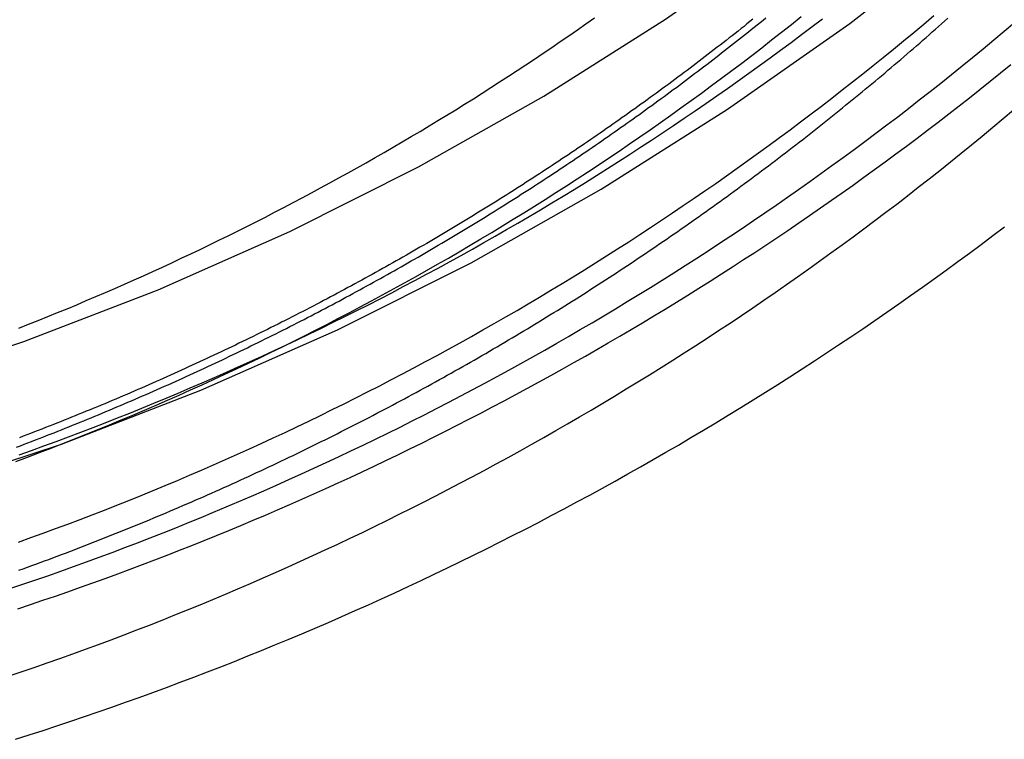
# Model space of a CAD drawing. Extents: x -209 to 137, y -159 to 270.
# Drawn here: x -137 to -125, y 91 to 100 of the extents above; entities that cross this region are included whole.
import ezdxf

# ---------------------------------------------------------------- set-up
doc = ezdxf.new("R2010")
doc.units = 0
doc.header["$LTSCALE"] = 20
doc.layers.get('0').update_dxf_attribs({"linetype": 'CONTINUOUS'})
doc.layers.add('STEMPEL', color=3, linetype='CONTINUOUS')

# ---------------------------------------------------------------- blocks, each defined once
blk = doc.blocks.new('A$CD850765A')
at = {"color": 3, "linetype": 'CONTINUOUS'}
for points in [[(0, 92.6693, 0), (1.93572, 92.7168, 0), (3.86679, 92.859, 0), (5.78853, 93.0957, 0), (7.69633, 93.4263, 0), (9.58559, 93.85, 0), (11.4518, 94.3657, 0), (13.2903, 94.9723, 0), (15.0969, 95.6682, 0), (16.8671, 96.4518, 0), (18.5966, 97.3212, 0), (20.2814, 98.2743, 0), (21.9173, 99.3088, 0), (23.5004, 100.422, 0), (25.0269, 101.612, 0), (26.4931, 102.875, 0)], [(0, 94.082, 0), (1.86457, 94.1278, 0), (3.72465, 94.2648, 0), (5.57576, 94.4928, 0), (7.41343, 94.8112, 0), (9.23325, 95.2193, 0), (11.0308, 95.7161, 0), (12.8018, 96.3003, 0), (14.542, 96.9707, 0), (16.2471, 97.7254, 0), (17.9131, 98.5629, 0), (19.5359, 99.4809, 0), (21.1117, 100.477, 0), (22.6366, 101.55, 0), (24.1069, 102.696, 0), (25.5192, 103.912, 0)]]:
    blk.add_polyline3d(points, dxfattribs=at)
at = {"color": 1}
for points in [[(12.7399, 93.3367, 0), (12.7951, 93.3566, 0), (12.8503, 93.3766, 0), (12.9054, 93.3966, 0), (12.9605, 93.4168, 0), (13.0156, 93.437, 0), (13.0706, 93.4573, 0), (13.1256, 93.4777, 0), (13.1805, 93.4982, 0), (13.2354, 93.5188, 0), (13.2902, 93.5394, 0), (13.345, 93.5601, 0), (13.3998, 93.5809, 0), (13.4545, 93.6018, 0), (13.5092, 93.6228, 0), (13.5638, 93.6439, 0), (13.6184, 93.665, 0), (13.673, 93.6862, 0), (13.7275, 93.7076, 0), (13.782, 93.7289, 0), (13.8364, 93.7504, 0), (13.8908, 93.772, 0), (13.9451, 93.7936, 0), (13.9994, 93.8153, 0), (14.0536, 93.8371, 0), (14.1078, 93.859, 0), (14.162, 93.8809, 0), (14.2161, 93.903, 0), (14.2702, 93.9251, 0), (14.3242, 93.9473, 0), (14.3782, 93.9696, 0), (14.4321, 93.992, 0), (14.486, 94.0144, 0), (14.5398, 94.0369, 0), (14.5936, 94.0595, 0), (14.6474, 94.0822, 0), (14.7011, 94.105, 0), (14.7548, 94.1279, 0), (14.8084, 94.1508, 0), (14.862, 94.1738, 0), (14.9155, 94.1969, 0), (14.969, 94.2201, 0), (15.0224, 94.2433, 0), (15.0758, 94.2667, 0), (15.1291, 94.2901, 0), (15.1824, 94.3136, 0), (15.2357, 94.3371, 0), (15.2889, 94.3608, 0), (15.342, 94.3845, 0), (15.3951, 94.4083, 0), (15.4482, 94.4322, 0), (15.5012, 94.4562, 0), (15.5542, 94.4802, 0), (15.6071, 94.5043, 0), (15.66, 94.5285, 0), (15.7128, 94.5528, 0), (15.7655, 94.5772, 0), (15.8182, 94.6016, 0), (15.8709, 94.6261, 0), (15.9235, 94.6507, 0), (15.9761, 94.6754, 0), (16.0286, 94.7001, 0), (16.0811, 94.7249, 0), (16.1335, 94.7498, 0), (16.1859, 94.7748, 0), (16.2382, 94.7999, 0), (16.2904, 94.825, 0), (16.3426, 94.8502, 0), (16.3948, 94.8755, 0), (16.4469, 94.9008, 0), (16.499, 94.9263, 0), (16.551, 94.9518, 0), (16.6029, 94.9773, 0), (16.6548, 95.003, 0), (16.7067, 95.0287, 0), (16.7585, 95.0545, 0), (16.8102, 95.0804, 0), (16.8619, 95.1064, 0), (16.9135, 95.1324, 0), (16.9651, 95.1585, 0), (17.0166, 95.1847, 0), (17.0681, 95.2109, 0), (17.1195, 95.2373, 0), (17.1709, 95.2637, 0), (17.2222, 95.2902, 0), (17.2734, 95.3167, 0), (17.3246, 95.3433, 0), (17.3757, 95.37, 0), (17.4268, 95.3968, 0), (17.4778, 95.4236, 0), (17.5288, 95.4506, 0), (17.5797, 95.4775, 0), (17.6306, 95.5046, 0), (17.6814, 95.5317, 0), (17.7321, 95.5589, 0), (17.7828, 95.5862, 0), (17.8335, 95.6136, 0), (17.884, 95.641, 0), (17.9345, 95.6685, 0), (17.985, 95.6961, 0), (18.0354, 95.7237, 0), (18.0857, 95.7514, 0), (18.136, 95.7792, 0), (18.1862, 95.807, 0), (18.2364, 95.8349, 0), (18.2865, 95.8629, 0), (18.3366, 95.891, 0), (18.3866, 95.9191, 0), (18.4365, 95.9473, 0), (18.4864, 95.9756, 0), (18.5362, 96.0039, 0), (18.5859, 96.0323, 0), (18.6356, 96.0608, 0), (18.6852, 96.0893, 0), (18.7348, 96.1179, 0), (18.7843, 96.1466, 0), (18.8338, 96.1754, 0), (18.8832, 96.2042, 0), (18.9325, 96.2331, 0), (18.9818, 96.262, 0), (19.031, 96.291, 0), (19.0801, 96.3201, 0), (19.1292, 96.3493, 0), (19.1782, 96.3785, 0), (19.2272, 96.4078, 0), (19.2761, 96.4371, 0), (19.3249, 96.4666, 0), (19.3737, 96.496, 0), (19.4224, 96.5256, 0), (19.471, 96.5552, 0), (19.5196, 96.5849, 0), (19.5681, 96.6146, 0), (19.6166, 96.6445, 0), (19.665, 96.6743, 0), (19.7133, 96.7043, 0), (19.7616, 96.7343, 0), (19.8098, 96.7644, 0), (19.8579, 96.7945, 0), (19.906, 96.8247, 0), (19.954, 96.855, 0), (20.002, 96.8853, 0), (20.0498, 96.9157, 0), (20.0976, 96.9461, 0), (20.1454, 96.9766, 0), (20.1931, 97.0072, 0), (20.2407, 97.0379, 0), (20.2883, 97.0686, 0), (20.3357, 97.0993, 0), (20.3832, 97.1302, 0), (20.4305, 97.1611, 0), (20.4778, 97.192, 0), (20.525, 97.223, 0), (20.5722, 97.2541, 0), (20.6193, 97.2852, 0), (20.6663, 97.3164, 0), (20.7132, 97.3477, 0), (20.7601, 97.379, 0), (20.807, 97.4104, 0), (20.8537, 97.4419, 0), (20.9004, 97.4734, 0), (20.947, 97.5049, 0), (20.9936, 97.5365, 0), (21.04, 97.5682, 0), (21.0865, 97.6, 0), (21.1328, 97.6318, 0), (21.1791, 97.6636, 0), (21.2253, 97.6955, 0), (21.2714, 97.7275, 0), (21.3175, 97.7595, 0), (21.3635, 97.7916, 0), (21.4094, 97.8238, 0), (21.4553, 97.856, 0), (21.5011, 97.8882, 0), (21.5468, 97.9206, 0), (21.5925, 97.9529, 0), (21.6381, 97.9854, 0), (21.6836, 98.0179, 0), (21.729, 98.0504, 0), (21.7744, 98.083, 0), (21.8197, 98.1157, 0), (21.8649, 98.1484, 0), (21.9101, 98.1811, 0), (21.9552, 98.214, 0), (22.0002, 98.2468, 0), (22.0452, 98.2798, 0), (22.0901, 98.3128, 0), (22.1349, 98.3458, 0), (22.1796, 98.3789, 0), (22.2243, 98.412, 0), (22.2689, 98.4452, 0), (22.3134, 98.4785, 0), (22.3579, 98.5118, 0), (22.4023, 98.5451, 0), (22.4466, 98.5786, 0), (22.4908, 98.612, 0), (22.535, 98.6455, 0), (22.5791, 98.6791, 0), (22.6231, 98.7127, 0), (22.667, 98.7464, 0), (22.7109, 98.7801, 0), (22.7547, 98.8139, 0), (22.7984, 98.8477, 0), (22.8421, 98.8816, 0), (22.8857, 98.9155, 0), (22.9292, 98.9495, 0), (22.9726, 98.9835, 0), (23.016, 99.0176, 0), (23.0593, 99.0517, 0), (23.1025, 99.0859, 0), (23.1456, 99.1201, 0), (23.1887, 99.1544, 0), (23.2317, 99.1887, 0), (23.2746, 99.223, 0), (23.3174, 99.2575, 0), (23.3602, 99.2919, 0), (23.4029, 99.3264, 0), (23.4455, 99.361, 0), (23.488, 99.3956, 0), (23.5305, 99.4302, 0), (23.5729, 99.4649, 0), (23.6152, 99.4997, 0), (23.6575, 99.5345, 0), (23.6996, 99.5693, 0), (23.7417, 99.6042, 0), (23.7837, 99.6391, 0), (23.8257, 99.6741, 0), (23.8675, 99.7091, 0), (23.9093, 99.7442, 0), (23.951, 99.7793, 0), (23.9926, 99.8144, 0), (24.0342, 99.8496, 0), (24.0757, 99.8848, 0), (24.1171, 99.9201, 0), (24.1584, 99.9554, 0), (24.1997, 99.9908, 0), (24.2408, 100.026, 0), (24.2819, 100.062, 0), (24.3229, 100.097, 0), (24.3639, 100.133, 0), (24.4047, 100.168, 0), (24.4455, 100.204, 0), (24.4862, 100.24, 0), (24.5269, 100.275, 0), (24.5674, 100.311, 0), (24.6079, 100.347, 0), (24.6483, 100.383, 0), (24.6886, 100.418, 0), (24.7289, 100.454, 0), (24.769, 100.49, 0)], [(12.7252, 92.838, 0), (12.8879, 92.8922, 0), (13.0503, 92.9471, 0), (13.2125, 93.0027, 0), (13.3745, 93.059, 0), (13.5362, 93.1159, 0), (13.6977, 93.1736, 0), (13.8589, 93.2319, 0), (14.0199, 93.291, 0), (14.1806, 93.3507, 0), (14.3411, 93.411, 0), (14.5013, 93.4721, 0), (14.6612, 93.5339, 0), (14.8209, 93.5963, 0), (14.9804, 93.6594, 0), (15.1395, 93.7231, 0), (15.2984, 93.7876, 0), (15.4571, 93.8527, 0), (15.6154, 93.9185, 0), (15.7735, 93.9849, 0), (15.9313, 94.052, 0), (16.0888, 94.1198, 0), (16.246, 94.1882, 0), (16.4029, 94.2574, 0), (16.5595, 94.3271, 0), (16.7159, 94.3976, 0), (16.8719, 94.4686, 0), (17.0276, 94.5404, 0), (17.1831, 94.6128, 0), (17.3382, 94.6858, 0), (17.493, 94.7596, 0), (17.6475, 94.8339, 0), (17.8017, 94.9089, 0), (17.9556, 94.9846, 0), (18.1092, 95.0609, 0), (18.2624, 95.1379, 0), (18.4153, 95.2155, 0), (18.5679, 95.2937, 0), (18.7202, 95.3726, 0), (18.8721, 95.4521, 0), (19.0237, 95.5323, 0), (19.1749, 95.6131, 0), (19.3258, 95.6946, 0), (19.4764, 95.7766, 0), (19.6266, 95.8594, 0), (19.7764, 95.9427, 0), (19.9259, 96.0267, 0), (20.0751, 96.1113, 0), (20.2239, 96.1966, 0), (20.3723, 96.2824, 0), (20.5204, 96.3689, 0), (20.6681, 96.4561, 0), (20.8154, 96.5438, 0), (20.9624, 96.6322, 0), (21.1089, 96.7212, 0), (21.2552, 96.8108, 0), (21.401, 96.901, 0), (21.5464, 96.9919, 0), (21.6915, 97.0833, 0), (21.8361, 97.1754, 0), (21.9804, 97.2681, 0), (22.1243, 97.3614, 0), (22.2678, 97.4553, 0), (22.4109, 97.5499, 0), (22.5536, 97.645, 0), (22.6958, 97.7407, 0), (22.8377, 97.8371, 0), (22.9792, 97.934, 0), (23.1202, 98.0316, 0), (23.2608, 98.1298, 0), (23.4011, 98.2285, 0), (23.5408, 98.3279, 0), (23.6802, 98.4278, 0), (23.8191, 98.5284, 0), (23.9576, 98.6295, 0), (24.0957, 98.7312, 0), (24.2334, 98.8335, 0), (24.3706, 98.9364, 0), (24.5073, 99.0399, 0), (24.6437, 99.144, 0), (24.7795, 99.2486, 0), (24.915, 99.3538, 0), (25.05, 99.4596, 0), (25.1845, 99.566, 0), (25.3186, 99.6729, 0), (25.4522, 99.7804, 0), (25.5854, 99.8885, 0)], [(12.6114, 93.0939, 0), (12.7791, 93.1505, 0), (12.9465, 93.2079, 0), (13.1137, 93.266, 0), (13.2806, 93.3249, 0), (13.4473, 93.3845, 0), (13.6136, 93.4449, 0), (13.7797, 93.506, 0), (13.9455, 93.5679, 0), (14.1111, 93.6305, 0), (14.2763, 93.6938, 0), (14.4413, 93.7579, 0), (14.606, 93.8228, 0), (14.7703, 93.8883, 0), (14.9344, 93.9547, 0), (15.0982, 94.0217, 0), (15.2617, 94.0895, 0), (15.4248, 94.158, 0), (15.5877, 94.2272, 0), (15.7502, 94.2972, 0), (15.9125, 94.3678, 0), (16.0744, 94.4392, 0), (16.236, 94.5114, 0), (16.3972, 94.5842, 0), (16.5582, 94.6578, 0), (16.7188, 94.7321, 0), (16.8791, 94.8071, 0), (17.039, 94.8828, 0), (17.1986, 94.9592, 0), (17.3578, 95.0363, 0), (17.5168, 95.1142, 0), (17.6753, 95.1927, 0), (17.8335, 95.272, 0), (17.9914, 95.3519, 0), (18.1489, 95.4326, 0), (18.306, 95.5139, 0), (18.4628, 95.596, 0), (18.6192, 95.6787, 0), (18.7752, 95.7621, 0), (18.9308, 95.8463, 0), (19.0861, 95.9311, 0), (19.241, 96.0166, 0), (19.3955, 96.1028, 0), (19.5496, 96.1897, 0), (19.7034, 96.2772, 0), (19.8567, 96.3655, 0), (20.0097, 96.4544, 0), (20.1622, 96.544, 0), (20.3144, 96.6343, 0), (20.4661, 96.7253, 0), (20.6174, 96.8169, 0), (20.7684, 96.9092, 0), (20.9189, 97.0022, 0), (21.069, 97.0958, 0), (21.2186, 97.1901, 0), (21.3679, 97.2851, 0), (21.5167, 97.3807, 0), (21.6651, 97.477, 0), (21.8131, 97.574, 0), (21.9606, 97.6716, 0), (22.1077, 97.7699, 0), (22.2543, 97.8688, 0), (22.4005, 97.9684, 0), (22.5463, 98.0686, 0), (22.6916, 98.1695, 0), (22.8364, 98.271, 0), (22.9808, 98.3732, 0), (23.1247, 98.476, 0), (23.2682, 98.5794, 0), (23.4112, 98.6835, 0), (23.5537, 98.7882, 0), (23.6958, 98.8936, 0), (23.8374, 98.9996, 0), (23.9785, 99.1063, 0), (24.1191, 99.2135, 0), (24.2592, 99.3214, 0), (24.3989, 99.43, 0), (24.538, 99.5391, 0), (24.6767, 99.6489, 0), (24.8149, 99.7593, 0), (24.9525, 99.8703, 0), (25.0897, 99.982, 0), (25.2263, 100.094, 0), (25.3625, 100.207, 0), (25.4981, 100.321, 0), (25.6333, 100.435, 0)], [(12.7449, 94.8325, 0), (12.9048, 94.8897, 0), (13.0645, 94.9477, 0), (13.2238, 95.0063, 0), (13.383, 95.0657, 0), (13.5418, 95.1258, 0), (13.7004, 95.1866, 0), (13.8587, 95.2481, 0), (14.0167, 95.3103, 0), (14.1745, 95.3732, 0), (14.3319, 95.4369, 0), (14.4891, 95.5012, 0), (14.646, 95.5662, 0), (14.8025, 95.632, 0), (14.9588, 95.6984, 0), (15.1148, 95.7656, 0), (15.2705, 95.8334, 0), (15.4259, 95.9019, 0), (15.5809, 95.9711, 0), (15.7357, 96.041, 0), (15.8901, 96.1116, 0), (16.0443, 96.1829, 0), (16.1981, 96.2549, 0), (16.3516, 96.3275, 0), (16.5047, 96.4009, 0), (16.6575, 96.4749, 0), (16.81, 96.5496, 0), (16.9622, 96.625, 0), (17.114, 96.701, 0), (17.2655, 96.7777, 0), (17.4166, 96.8551, 0), (17.5674, 96.9332, 0), (17.7178, 97.0119, 0), (17.8679, 97.0913, 0), (18.0176, 97.1714, 0), (18.167, 97.2521, 0), (18.316, 97.3335, 0), (18.4646, 97.4156, 0), (18.6129, 97.4983, 0), (18.7608, 97.5817, 0), (18.9083, 97.6657, 0), (19.0555, 97.7504, 0), (19.2023, 97.8357, 0), (19.3487, 97.9217, 0), (19.4947, 98.0083, 0), (19.6403, 98.0956, 0), (19.7855, 98.1836, 0), (19.9303, 98.2721, 0), (20.0747, 98.3613, 0), (20.2188, 98.4512, 0), (20.3624, 98.5417, 0), (20.5056, 98.6328, 0), (20.6484, 98.7246, 0), (20.7908, 98.817, 0), (20.9328, 98.91, 0), (21.0744, 99.0037, 0), (21.2155, 99.098, 0), (21.3562, 99.1929, 0), (21.4965, 99.2885, 0), (21.6364, 99.3847, 0), (21.7758, 99.4815, 0), (21.9148, 99.5789, 0), (22.0534, 99.6769, 0), (22.1915, 99.7756, 0), (22.3292, 99.8749, 0), (22.4664, 99.9748, 0), (22.6032, 100.075, 0), (22.7395, 100.176, 0), (22.8753, 100.278, 0), (23.0107, 100.38, 0), (23.1457, 100.483, 0)], [(12.602, 91.9636, 0), (12.7696, 92.0201, 0), (12.9369, 92.0775, 0), (13.104, 92.1356, 0), (13.2708, 92.1944, 0), (13.4374, 92.254, 0), (13.6037, 92.3144, 0), (13.7697, 92.3755, 0), (13.9354, 92.4373, 0), (14.1008, 92.4999, 0), (14.266, 92.5632, 0), (14.4309, 92.6273, 0), (14.5955, 92.6921, 0), (14.7598, 92.7576, 0), (14.9238, 92.8239, 0), (15.0875, 92.8909, 0), (15.2509, 92.9586, 0), (15.414, 93.0271, 0), (15.5768, 93.0963, 0), (15.7392, 93.1662, 0), (15.9014, 93.2369, 0), (16.0632, 93.3083, 0), (16.2248, 93.3804, 0), (16.386, 93.4532, 0), (16.5468, 93.5267, 0), (16.7074, 93.601, 0), (16.8676, 93.6759, 0), (17.0275, 93.7516, 0), (17.187, 93.828, 0), (17.3462, 93.9051, 0), (17.5051, 93.9829, 0), (17.6636, 94.0614, 0), (17.8217, 94.1407, 0), (17.9795, 94.2206, 0), (18.137, 94.3012, 0), (18.294, 94.3825, 0), (18.4508, 94.4646, 0), (18.6071, 94.5473, 0), (18.7631, 94.6307, 0), (18.9187, 94.7148, 0), (19.0739, 94.7996, 0), (19.2288, 94.8851, 0), (19.3833, 94.9713, 0), (19.5374, 95.0581, 0), (19.6911, 95.1457, 0), (19.8444, 95.2339, 0), (19.9973, 95.3228, 0), (20.1498, 95.4124, 0), (20.3019, 95.5027, 0), (20.4536, 95.5936, 0), (20.605, 95.6852, 0), (20.7559, 95.7775, 0), (20.9063, 95.8705, 0), (21.0564, 95.9641, 0), (21.2061, 96.0584, 0), (21.3553, 96.1534, 0), (21.5041, 96.249, 0), (21.6525, 96.3453, 0), (21.8004, 96.4422, 0), (21.948, 96.5398, 0), (22.095, 96.6381, 0), (22.2417, 96.737, 0), (22.3879, 96.8366, 0), (22.5336, 96.9368, 0), (22.6789, 97.0377, 0), (22.8237, 97.1392, 0), (22.9681, 97.2414, 0), (23.1121, 97.3442, 0), (23.2555, 97.4476, 0), (23.3985, 97.5517, 0), (23.5411, 97.6565, 0), (23.6831, 97.7619, 0), (23.8247, 97.8679, 0), (23.9658, 97.9745, 0), (24.1065, 98.0818, 0), (24.2466, 98.1897, 0), (24.3863, 98.2982, 0), (24.5255, 98.4074, 0), (24.6642, 98.5172, 0), (24.8023, 98.6276, 0), (24.94, 98.7387, 0), (25.0772, 98.8503, 0), (25.2139, 98.9626, 0), (25.3501, 99.0755, 0), (25.4857, 99.189, 0), (25.6209, 99.3031, 0)], [(12.7351, 93.7021, 0), (12.8949, 93.7593, 0), (13.0545, 93.8172, 0), (13.2138, 93.8758, 0), (13.3728, 93.9351, 0), (13.5316, 93.9952, 0), (13.6901, 94.0559, 0), (13.8483, 94.1174, 0), (14.0062, 94.1796, 0), (14.1639, 94.2425, 0), (14.3213, 94.3061, 0), (14.4784, 94.3704, 0), (14.6352, 94.4354, 0), (14.7917, 94.5011, 0), (14.9479, 94.5675, 0), (15.1038, 94.6346, 0), (15.2594, 94.7024, 0), (15.4147, 94.7709, 0), (15.5697, 94.8401, 0), (15.7244, 94.91, 0), (15.8788, 94.9805, 0), (16.0329, 95.0518, 0), (16.1866, 95.1237, 0), (16.34, 95.1964, 0), (16.4931, 95.2697, 0), (16.6459, 95.3437, 0), (16.7983, 95.4183, 0), (16.9504, 95.4937, 0), (17.1022, 95.5697, 0), (17.2536, 95.6464, 0), (17.4047, 95.7238, 0), (17.5554, 95.8018, 0), (17.7058, 95.8805, 0), (17.8559, 95.9599, 0), (18.0056, 96.0399, 0), (18.1549, 96.1207, 0), (18.3038, 96.202, 0), (18.4524, 96.2841, 0), (18.6007, 96.3668, 0), (18.7485, 96.4501, 0), (18.896, 96.5341, 0), (19.0432, 96.6188, 0), (19.1899, 96.7041, 0), (19.3363, 96.7901, 0), (19.4822, 96.8767, 0), (19.6278, 96.964, 0), (19.773, 97.0519, 0), (19.9178, 97.1404, 0), (20.0622, 97.2296, 0), (20.2062, 97.3195, 0), (20.3498, 97.41, 0), (20.493, 97.5011, 0), (20.6358, 97.5929, 0), (20.7782, 97.6853, 0), (20.9202, 97.7783, 0), (21.0618, 97.872, 0), (21.2029, 97.9662, 0), (21.3436, 98.0612, 0), (21.4839, 98.1567, 0), (21.6237, 98.2529, 0), (21.7632, 98.3497, 0), (21.9022, 98.4471, 0), (22.0407, 98.5452, 0), (22.1788, 98.6438, 0), (22.3165, 98.7431, 0), (22.4537, 98.843, 0), (22.5905, 98.9435, 0), (22.7268, 99.0446, 0), (22.8627, 99.1463, 0), (22.9981, 99.2487, 0), (23.1331, 99.3516, 0), (23.2676, 99.4552, 0), (23.4016, 99.5593, 0), (23.5351, 99.6641, 0), (23.6682, 99.7694, 0), (23.8008, 99.8754, 0), (23.9329, 99.982, 0), (24.0646, 100.089, 0), (24.1957, 100.197, 0), (24.3264, 100.305, 0), (24.4566, 100.414, 0), (24.5863, 100.524, 0)], [(12.6997, 94.7469, 0), (12.8526, 94.804, 0), (13.0051, 94.8617, 0), (13.1574, 94.9201, 0), (13.3095, 94.9791, 0), (13.4612, 95.0389, 0), (13.6127, 95.0993, 0), (13.7639, 95.1604, 0), (13.9149, 95.2222, 0), (14.0656, 95.2847, 0), (14.2159, 95.3478, 0), (14.366, 95.4116, 0), (14.5159, 95.4761, 0), (14.6654, 95.5413, 0), (14.8146, 95.6071, 0), (14.9635, 95.6735, 0), (15.1122, 95.7407, 0), (15.2605, 95.8085, 0), (15.4085, 95.877, 0), (15.5563, 95.9461, 0), (15.7037, 96.0159, 0), (15.8508, 96.0863, 0), (15.9975, 96.1574, 0), (16.144, 96.2291, 0), (16.2901, 96.3015, 0), (16.436, 96.3745, 0), (16.5814, 96.4482, 0), (16.7266, 96.5226, 0), (16.8714, 96.5976, 0), (17.0159, 96.6732, 0), (17.1601, 96.7494, 0), (17.3039, 96.8263, 0), (17.4473, 96.9039, 0), (17.5904, 96.9821, 0), (17.7332, 97.0609, 0), (17.8756, 97.1403, 0), (18.0177, 97.2204, 0), (18.1594, 97.3011, 0), (18.3007, 97.3824, 0), (18.4417, 97.4644, 0), (18.5823, 97.547, 0), (18.7225, 97.6302, 0), (18.8624, 97.714, 0), (19.0019, 97.7985, 0), (19.141, 97.8836, 0), (19.2797, 97.9693, 0), (19.418, 98.0556, 0), (19.556, 98.1425, 0), (19.6935, 98.23, 0), (19.8307, 98.3182, 0), (19.9675, 98.4069, 0), (20.1039, 98.4963, 0), (20.2398, 98.5863, 0), (20.3754, 98.6768, 0), (20.5106, 98.768, 0), (20.6453, 98.8598, 0), (20.7797, 98.9522, 0), (20.9136, 99.0452, 0), (21.0471, 99.1387, 0), (21.1802, 99.2329, 0), (21.3128, 99.3277, 0), (21.4451, 99.423, 0), (21.5769, 99.519, 0), (21.7083, 99.6155, 0), (21.8392, 99.7126, 0), (21.9697, 99.8103, 0), (22.0998, 99.9086, 0), (22.2294, 100.008, 0), (22.3585, 100.107, 0), (22.4873, 100.207, 0), (22.6155, 100.308, 0), (22.7433, 100.409, 0), (22.8707, 100.511, 0)], [(22.2441, 100.476, 0), (22.206, 100.445, 0), (22.1679, 100.415, 0), (22.1297, 100.384, 0), (22.0914, 100.354, 0), (22.0531, 100.323, 0), (22.0147, 100.293, 0), (21.9763, 100.263, 0), (21.9378, 100.233, 0), (21.8992, 100.202, 0), (21.8606, 100.172, 0), (21.8219, 100.142, 0), (21.7831, 100.112, 0), (21.7443, 100.082, 0), (21.7054, 100.052, 0), (21.6665, 100.022, 0), (21.6275, 99.9921, 0), (21.5885, 99.9623, 0), (21.5494, 99.9324, 0), (21.5102, 99.9027, 0), (21.471, 99.8729, 0), (21.4317, 99.8432, 0), (21.3924, 99.8136, 0), (21.353, 99.784, 0), (21.3135, 99.7544, 0), (21.274, 99.7249, 0), (21.2344, 99.6954, 0), (21.1948, 99.666, 0), (21.1551, 99.6366, 0), (21.1154, 99.6072, 0), (21.0756, 99.578, 0), (21.0357, 99.5487, 0), (20.9958, 99.5195, 0), (20.9558, 99.4903, 0), (20.9158, 99.4612, 0), (20.8757, 99.4321, 0), (20.8355, 99.4031, 0), (20.7953, 99.3742, 0), (20.755, 99.3452, 0), (20.7147, 99.3163, 0), (20.6743, 99.2875, 0), (20.6339, 99.2587, 0), (20.5934, 99.23, 0), (20.5529, 99.2013, 0), (20.5123, 99.1726, 0), (20.4716, 99.144, 0), (20.4309, 99.1155, 0), (20.3901, 99.087, 0), (20.3493, 99.0585, 0), (20.3084, 99.0301, 0), (20.2675, 99.0017, 0), (20.2265, 98.9734, 0), (20.1854, 98.9452, 0), (20.1443, 98.9169, 0), (20.1031, 98.8888, 0), (20.0619, 98.8607, 0), (20.0206, 98.8326, 0), (19.9793, 98.8046, 0), (19.9379, 98.7766, 0), (19.8965, 98.7487, 0), (19.855, 98.7208, 0), (19.8134, 98.693, 0), (19.7718, 98.6652, 0), (19.7302, 98.6375, 0), (19.6885, 98.6098, 0), (19.6467, 98.5822, 0), (19.6049, 98.5547, 0), (19.563, 98.5271, 0), (19.5211, 98.4997, 0), (19.4791, 98.4723, 0), (19.4371, 98.4449, 0), (19.395, 98.4176, 0), (19.3528, 98.3903, 0), (19.3106, 98.3631, 0), (19.2684, 98.336, 0), (19.2261, 98.3089, 0), (19.1837, 98.2818, 0), (19.1413, 98.2548, 0), (19.0989, 98.2279, 0), (19.0564, 98.201, 0), (19.0138, 98.1742, 0), (18.9712, 98.1474, 0), (18.9285, 98.1207, 0), (18.8858, 98.094, 0), (18.843, 98.0674, 0), (18.8002, 98.0408, 0), (18.7573, 98.0143, 0), (18.7144, 97.9878, 0), (18.6714, 97.9614, 0), (18.6284, 97.935, 0), (18.5853, 97.9087, 0), (18.5421, 97.8825, 0), (18.499, 97.8563, 0), (18.4557, 97.8302, 0), (18.4124, 97.8041, 0), (18.3691, 97.778, 0), (18.3257, 97.7521, 0), (18.2823, 97.7262, 0), (18.2388, 97.7003, 0), (18.1952, 97.6745, 0), (18.1517, 97.6487, 0), (18.108, 97.623, 0), (18.0643, 97.5974, 0), (18.0206, 97.5718, 0), (17.9768, 97.5463, 0), (17.933, 97.5208, 0), (17.8891, 97.4954, 0), (17.8452, 97.47, 0), (17.8012, 97.4447, 0), (17.7571, 97.4195, 0), (17.7131, 97.3943, 0), (17.6689, 97.3692, 0), (17.6248, 97.3441, 0), (17.5805, 97.3191, 0), (17.5363, 97.2941, 0), (17.492, 97.2692, 0), (17.4476, 97.2444, 0), (17.4032, 97.2196, 0), (17.3587, 97.1949, 0), (17.3142, 97.1702, 0), (17.2696, 97.1456, 0), (17.225, 97.121, 0), (17.1804, 97.0965, 0), (17.1357, 97.0721, 0), (17.091, 97.0477, 0), (17.0462, 97.0234, 0), (17.0013, 96.9992, 0), (16.9564, 96.975, 0), (16.9115, 96.9508, 0), (16.8665, 96.9267, 0), (16.8215, 96.9027, 0), (16.7764, 96.8788, 0), (16.7313, 96.8549, 0), (16.6862, 96.831, 0), (16.641, 96.8073, 0), (16.5957, 96.7835, 0), (16.5504, 96.7599, 0), (16.5051, 96.7363, 0), (16.4597, 96.7127, 0), (16.4143, 96.6893, 0), (16.3688, 96.6659, 0), (16.3233, 96.6425, 0), (16.2777, 96.6192, 0), (16.2321, 96.596, 0), (16.1865, 96.5728, 0), (16.1408, 96.5497, 0), (16.095, 96.5267, 0), (16.0493, 96.5037, 0), (16.0034, 96.4807, 0), (15.9576, 96.4579, 0), (15.9117, 96.4351, 0), (15.8657, 96.4123, 0), (15.8197, 96.3897, 0), (15.7737, 96.3671, 0), (15.7276, 96.3445, 0), (15.6815, 96.322, 0), (15.6353, 96.2996, 0), (15.5891, 96.2772, 0), (15.5429, 96.2549, 0), (15.4966, 96.2327, 0), (15.4503, 96.2105, 0), (15.4039, 96.1884, 0), (15.3575, 96.1664, 0), (15.311, 96.1444, 0), (15.2645, 96.1225, 0), (15.218, 96.1006, 0), (15.1714, 96.0788, 0), (15.1248, 96.0571, 0), (15.0782, 96.0354, 0), (15.0315, 96.0138, 0), (14.9848, 95.9923, 0), (14.938, 95.9708, 0), (14.8912, 95.9494, 0), (14.8443, 95.9281, 0), (14.7974, 95.9068, 0), (14.7505, 95.8856, 0), (14.7035, 95.8644, 0), (14.6565, 95.8433, 0), (14.6095, 95.8223, 0), (14.5624, 95.8014, 0), (14.5153, 95.7805, 0), (14.4681, 95.7596, 0), (14.4209, 95.7389, 0), (14.3737, 95.7182, 0), (14.3264, 95.6976, 0), (14.2791, 95.677, 0), (14.2318, 95.6565, 0), (14.1844, 95.6361, 0), (14.137, 95.6157, 0), (14.0895, 95.5954, 0), (14.042, 95.5752, 0), (13.9945, 95.555, 0), (13.9469, 95.5349, 0), (13.8993, 95.5149, 0), (13.8517, 95.4949, 0), (13.804, 95.475, 0), (13.7563, 95.4552, 0), (13.7085, 95.4354, 0), (13.6607, 95.4157, 0), (13.6129, 95.3961, 0), (13.5651, 95.3765, 0), (13.5172, 95.357, 0), (13.4693, 95.3376, 0), (13.4213, 95.3183, 0), (13.3733, 95.299, 0), (13.3253, 95.2797, 0), (13.2772, 95.2606, 0), (13.2291, 95.2415, 0), (13.181, 95.2224, 0), (13.1328, 95.2035, 0), (13.0846, 95.1846, 0), (13.0363, 95.1658, 0), (12.9881, 95.147, 0), (12.9398, 95.1283, 0), (12.8914, 95.1097, 0), (12.843, 95.0912, 0), (12.7946, 95.0727, 0), (12.7462, 95.0543, 0)], [(22.2441, 100.476, 0), (22.206, 100.445, 0), (22.1679, 100.415, 0), (22.1297, 100.384, 0), (22.0914, 100.354, 0), (22.0531, 100.323, 0), (22.0147, 100.293, 0), (21.9763, 100.263, 0), (21.9378, 100.233, 0), (21.8992, 100.202, 0), (21.8606, 100.172, 0), (21.8219, 100.142, 0), (21.7831, 100.112, 0), (21.7443, 100.082, 0), (21.7054, 100.052, 0), (21.6665, 100.022, 0), (21.6275, 99.9921, 0), (21.5885, 99.9623, 0), (21.5494, 99.9324, 0), (21.5102, 99.9027, 0), (21.471, 99.8729, 0), (21.4317, 99.8432, 0), (21.3924, 99.8136, 0), (21.353, 99.784, 0), (21.3135, 99.7544, 0), (21.274, 99.7249, 0), (21.2344, 99.6954, 0), (21.1948, 99.666, 0), (21.1551, 99.6366, 0), (21.1154, 99.6072, 0), (21.0756, 99.578, 0), (21.0357, 99.5487, 0), (20.9958, 99.5195, 0), (20.9558, 99.4903, 0), (20.9158, 99.4612, 0), (20.8757, 99.4321, 0), (20.8355, 99.4031, 0), (20.7953, 99.3742, 0), (20.755, 99.3452, 0), (20.7147, 99.3163, 0), (20.6743, 99.2875, 0), (20.6339, 99.2587, 0), (20.5934, 99.23, 0), (20.5529, 99.2013, 0), (20.5123, 99.1726, 0), (20.4716, 99.144, 0), (20.4309, 99.1155, 0), (20.3901, 99.087, 0), (20.3493, 99.0585, 0), (20.3084, 99.0301, 0), (20.2675, 99.0017, 0), (20.2265, 98.9734, 0), (20.1854, 98.9452, 0), (20.1443, 98.9169, 0), (20.1031, 98.8888, 0), (20.0619, 98.8607, 0), (20.0206, 98.8326, 0), (19.9793, 98.8046, 0), (19.9379, 98.7766, 0), (19.8965, 98.7487, 0), (19.855, 98.7208, 0), (19.8134, 98.693, 0), (19.7718, 98.6652, 0), (19.7302, 98.6375, 0), (19.6885, 98.6098, 0), (19.6467, 98.5822, 0), (19.6049, 98.5547, 0), (19.563, 98.5271, 0), (19.5211, 98.4997, 0), (19.4791, 98.4723, 0), (19.4371, 98.4449, 0), (19.395, 98.4176, 0), (19.3528, 98.3903, 0), (19.3106, 98.3631, 0), (19.2684, 98.336, 0), (19.2261, 98.3089, 0), (19.1837, 98.2818, 0), (19.1413, 98.2548, 0), (19.0989, 98.2279, 0), (19.0564, 98.201, 0), (19.0138, 98.1742, 0), (18.9712, 98.1474, 0), (18.9285, 98.1207, 0), (18.8858, 98.094, 0), (18.843, 98.0674, 0), (18.8002, 98.0408, 0), (18.7573, 98.0143, 0), (18.7144, 97.9878, 0), (18.6714, 97.9614, 0), (18.6284, 97.935, 0), (18.5853, 97.9087, 0), (18.5421, 97.8825, 0), (18.499, 97.8563, 0), (18.4557, 97.8302, 0), (18.4124, 97.8041, 0), (18.3691, 97.778, 0), (18.3257, 97.7521, 0), (18.2823, 97.7262, 0), (18.2388, 97.7003, 0), (18.1952, 97.6745, 0), (18.1517, 97.6487, 0), (18.108, 97.623, 0), (18.0643, 97.5974, 0), (18.0206, 97.5718, 0), (17.9768, 97.5463, 0), (17.933, 97.5208, 0), (17.8891, 97.4954, 0), (17.8452, 97.47, 0), (17.8012, 97.4447, 0), (17.7571, 97.4195, 0), (17.7131, 97.3943, 0), (17.6689, 97.3692, 0), (17.6248, 97.3441, 0), (17.5805, 97.3191, 0), (17.5363, 97.2941, 0), (17.492, 97.2692, 0), (17.4476, 97.2444, 0), (17.4032, 97.2196, 0), (17.3587, 97.1949, 0), (17.3142, 97.1702, 0), (17.2696, 97.1456, 0), (17.225, 97.121, 0), (17.1804, 97.0965, 0), (17.1357, 97.0721, 0), (17.091, 97.0477, 0), (17.0462, 97.0234, 0), (17.0013, 96.9992, 0), (16.9564, 96.975, 0), (16.9115, 96.9508, 0), (16.8665, 96.9267, 0), (16.8215, 96.9027, 0), (16.7764, 96.8788, 0), (16.7313, 96.8549, 0), (16.6862, 96.831, 0), (16.641, 96.8073, 0), (16.5957, 96.7835, 0), (16.5504, 96.7599, 0), (16.5051, 96.7363, 0), (16.4597, 96.7127, 0), (16.4143, 96.6893, 0), (16.3688, 96.6659, 0), (16.3233, 96.6425, 0), (16.2777, 96.6192, 0), (16.2321, 96.596, 0), (16.1865, 96.5728, 0), (16.1408, 96.5497, 0), (16.095, 96.5267, 0), (16.0493, 96.5037, 0), (16.0034, 96.4807, 0), (15.9576, 96.4579, 0), (15.9117, 96.4351, 0), (15.8657, 96.4123, 0), (15.8197, 96.3897, 0), (15.7737, 96.3671, 0), (15.7276, 96.3445, 0), (15.6815, 96.322, 0), (15.6353, 96.2996, 0), (15.5891, 96.2772, 0), (15.5429, 96.2549, 0), (15.4966, 96.2327, 0), (15.4503, 96.2105, 0), (15.4039, 96.1884, 0), (15.3575, 96.1664, 0), (15.311, 96.1444, 0), (15.2645, 96.1225, 0), (15.218, 96.1006, 0), (15.1714, 96.0788, 0), (15.1248, 96.0571, 0), (15.0782, 96.0354, 0), (15.0315, 96.0138, 0), (14.9848, 95.9923, 0), (14.938, 95.9708, 0), (14.8912, 95.9494, 0), (14.8443, 95.9281, 0), (14.7974, 95.9068, 0), (14.7505, 95.8856, 0), (14.7035, 95.8644, 0), (14.6565, 95.8433, 0), (14.6095, 95.8223, 0), (14.5624, 95.8014, 0), (14.5153, 95.7805, 0), (14.4681, 95.7596, 0), (14.4209, 95.7389, 0), (14.3737, 95.7182, 0), (14.3264, 95.6976, 0), (14.2791, 95.677, 0), (14.2318, 95.6565, 0), (14.1844, 95.6361, 0), (14.137, 95.6157, 0), (14.0895, 95.5954, 0), (14.042, 95.5752, 0), (13.9945, 95.555, 0), (13.9469, 95.5349, 0), (13.8993, 95.5149, 0), (13.8517, 95.4949, 0), (13.804, 95.475, 0), (13.7563, 95.4552, 0), (13.7085, 95.4354, 0), (13.6607, 95.4157, 0), (13.6129, 95.3961, 0), (13.5651, 95.3765, 0), (13.5172, 95.357, 0), (13.4693, 95.3376, 0), (13.4213, 95.3183, 0), (13.3733, 95.299, 0), (13.3253, 95.2797, 0), (13.2772, 95.2606, 0), (13.2291, 95.2415, 0), (13.181, 95.2224, 0), (13.1328, 95.2035, 0), (13.0846, 95.1846, 0), (13.0363, 95.1658, 0), (12.9881, 95.147, 0), (12.9398, 95.1283, 0), (12.8914, 95.1097, 0), (12.843, 95.0912, 0), (12.7946, 95.0727, 0), (12.7462, 95.0543, 0)], [(12.7102, 94.9323, 0), (12.7588, 94.9506, 0), (12.8073, 94.9691, 0), (12.8559, 94.9876, 0), (12.9043, 95.0062, 0), (12.9528, 95.0248, 0), (13.0012, 95.0436, 0), (13.0496, 95.0623, 0), (13.0979, 95.0812, 0), (13.1462, 95.1001, 0), (13.1945, 95.1191, 0), (13.2427, 95.1382, 0), (13.2909, 95.1573, 0), (13.3391, 95.1765, 0), (13.3872, 95.1957, 0), (13.4353, 95.2151, 0), (13.4833, 95.2345, 0), (13.5313, 95.2539, 0), (13.5793, 95.2734, 0), (13.6272, 95.293, 0), (13.6752, 95.3127, 0), (13.723, 95.3324, 0), (13.7708, 95.3522, 0), (13.8186, 95.3721, 0), (13.8664, 95.392, 0), (13.9141, 95.412, 0), (13.9618, 95.4321, 0), (14.0095, 95.4522, 0), (14.0571, 95.4724, 0), (14.1046, 95.4926, 0), (14.1522, 95.513, 0), (14.1997, 95.5333, 0), (14.2471, 95.5538, 0), (14.2946, 95.5743, 0), (14.3419, 95.5949, 0), (14.3893, 95.6156, 0), (14.4366, 95.6363, 0), (14.4839, 95.6571, 0), (14.5311, 95.6779, 0), (14.5783, 95.6988, 0), (14.6254, 95.7198, 0), (14.6726, 95.7409, 0), (14.7196, 95.762, 0), (14.7667, 95.7832, 0), (14.8137, 95.8044, 0), (14.8606, 95.8257, 0), (14.9075, 95.8471, 0), (14.9544, 95.8685, 0), (15.0013, 95.89, 0), (15.0481, 95.9116, 0), (15.0948, 95.9332, 0), (15.1415, 95.9549, 0), (15.1882, 95.9766, 0), (15.2348, 95.9985, 0), (15.2814, 96.0203, 0), (15.328, 96.0423, 0), (15.3745, 96.0643, 0), (15.421, 96.0864, 0), (15.4674, 96.1085, 0), (15.5138, 96.1307, 0), (15.5601, 96.1529, 0), (15.6064, 96.1753, 0), (15.6527, 96.1977, 0), (15.6989, 96.2201, 0), (15.7451, 96.2426, 0), (15.7912, 96.2652, 0), (15.8373, 96.2878, 0), (15.8833, 96.3105, 0), (15.9293, 96.3333, 0), (15.9753, 96.3561, 0), (16.0212, 96.379, 0), (16.0671, 96.4019, 0), (16.1129, 96.4249, 0), (16.1587, 96.448, 0), (16.2044, 96.4711, 0), (16.2501, 96.4943, 0), (16.2958, 96.5176, 0), (16.3414, 96.5409, 0), (16.3869, 96.5642, 0), (16.4325, 96.5877, 0), (16.4779, 96.6112, 0), (16.5234, 96.6347, 0), (16.5687, 96.6583, 0), (16.6141, 96.682, 0), (16.6594, 96.7057, 0), (16.7046, 96.7295, 0), (16.7498, 96.7534, 0), (16.795, 96.7773, 0), (16.8401, 96.8013, 0), (16.8851, 96.8253, 0), (16.9301, 96.8494, 0), (16.9751, 96.8736, 0), (17.02, 96.8978, 0), (17.0649, 96.9221, 0), (17.1097, 96.9464, 0), (17.1545, 96.9708, 0), (17.1992, 96.9952, 0), (17.2439, 97.0197, 0), (17.2885, 97.0443, 0), (17.3331, 97.0689, 0), (17.3776, 97.0936, 0), (17.4221, 97.1183, 0), (17.4666, 97.1431, 0), (17.511, 97.168, 0), (17.5553, 97.1929, 0), (17.5996, 97.2179, 0), (17.6438, 97.2429, 0), (17.688, 97.268, 0), (17.7322, 97.2931, 0), (17.7763, 97.3183, 0), (17.8203, 97.3436, 0), (17.8643, 97.3689, 0), (17.9083, 97.3942, 0), (17.9522, 97.4197, 0), (17.9961, 97.4451, 0), (18.0399, 97.4707, 0), (18.0836, 97.4963, 0), (18.1273, 97.5219, 0), (18.171, 97.5476, 0), (18.2146, 97.5734, 0), (18.2581, 97.5992, 0), (18.3016, 97.6251, 0), (18.3451, 97.651, 0), (18.3885, 97.677, 0), (18.4318, 97.703, 0), (18.4751, 97.7291, 0), (18.5184, 97.7552, 0), (18.5616, 97.7814, 0), (18.6047, 97.8077, 0), (18.6478, 97.834, 0), (18.6908, 97.8603, 0), (18.7338, 97.8867, 0), (18.7768, 97.9132, 0), (18.8196, 97.9397, 0), (18.8625, 97.9663, 0), (18.9053, 97.9929, 0), (18.948, 98.0196, 0), (18.9907, 98.0463, 0), (19.0333, 98.0731, 0), (19.0758, 98.0999, 0), (19.1184, 98.1268, 0), (19.1608, 98.1538, 0), (19.2032, 98.1808, 0), (19.2456, 98.2078, 0), (19.2879, 98.2349, 0), (19.3301, 98.262, 0), (19.3723, 98.2892, 0), (19.4145, 98.3165, 0), (19.4566, 98.3438, 0), (19.4986, 98.3711, 0), (19.5406, 98.3986, 0), (19.5825, 98.426, 0), (19.6243, 98.4535, 0), (19.6662, 98.4811, 0), (19.7079, 98.5087, 0), (19.7496, 98.5363, 0), (19.7913, 98.564, 0), (19.8329, 98.5918, 0), (19.8744, 98.6196, 0), (19.9159, 98.6475, 0), (19.9573, 98.6754, 0), (19.9987, 98.7033, 0), (20.04, 98.7313, 0), (20.0813, 98.7594, 0), (20.1225, 98.7875, 0), (20.1636, 98.8156, 0), (20.2047, 98.8438, 0), (20.2457, 98.8721, 0), (20.2867, 98.9004, 0), (20.3276, 98.9287, 0), (20.3685, 98.9571, 0), (20.4093, 98.9856, 0), (20.4501, 99.014, 0), (20.4908, 99.0426, 0), (20.5314, 99.0712, 0), (20.572, 99.0998, 0), (20.6125, 99.1285, 0), (20.653, 99.1572, 0), (20.6934, 99.186, 0), (20.7338, 99.2148, 0), (20.7741, 99.2436, 0), (20.8143, 99.2725, 0), (20.8545, 99.3015, 0), (20.8946, 99.3305, 0), (20.9347, 99.3595, 0), (20.9747, 99.3886, 0), (21.0146, 99.4178, 0), (21.0545, 99.4469, 0), (21.0944, 99.4762, 0), (21.1341, 99.5054, 0), (21.1739, 99.5347, 0), (21.2135, 99.5641, 0), (21.2531, 99.5935, 0), (21.2927, 99.623, 0), (21.3321, 99.6524, 0), (21.3716, 99.682, 0), (21.4109, 99.7116, 0), (21.4502, 99.7412, 0), (21.4895, 99.7708, 0), (21.5287, 99.8005, 0), (21.5678, 99.8303, 0), (21.6069, 99.8601, 0), (21.6459, 99.8899, 0), (21.6848, 99.9198, 0), (21.7237, 99.9497, 0), (21.7626, 99.9797, 0), (21.8013, 100.01, 0), (21.84, 100.04, 0), (21.8787, 100.07, 0), (21.9173, 100.1, 0), (21.9558, 100.13, 0), (21.9943, 100.16, 0), (22.0327, 100.191, 0), (22.071, 100.221, 0), (22.1093, 100.251, 0), (22.1475, 100.282, 0), (22.1857, 100.312, 0), (22.2238, 100.342, 0), (22.2618, 100.373, 0), (22.2998, 100.403, 0), (22.3377, 100.434, 0), (22.3756, 100.465, 0), (22.4134, 100.495, 0)]]:
    blk.add_polyline3d(points, dxfattribs=at)
at = {"color": 3}
for points in [[(12.6942, 91.1463, 0), (12.8736, 91.2034, 0), (13.0527, 91.2614, 0), (13.2315, 91.3202, 0), (13.4101, 91.3797, 0), (13.5884, 91.4401, 0), (13.7665, 91.5012, 0), (13.9442, 91.5632, 0), (14.1217, 91.626, 0), (14.2989, 91.6895, 0), (14.4758, 91.7539, 0), (14.6525, 91.819, 0), (14.8288, 91.8849, 0), (15.0048, 91.9517, 0), (15.1806, 92.0192, 0), (15.356, 92.0875, 0), (15.5311, 92.1565, 0), (15.706, 92.2264, 0), (15.8805, 92.297, 0), (16.0547, 92.3684, 0), (16.2285, 92.4406, 0), (16.4021, 92.5136, 0), (16.5753, 92.5873, 0), (16.7482, 92.6618, 0), (16.9208, 92.7371, 0), (17.093, 92.8132, 0), (17.2649, 92.89, 0), (17.4364, 92.9676, 0), (17.6076, 93.0459, 0), (17.7785, 93.125, 0), (17.949, 93.2049, 0), (18.1191, 93.2855, 0), (18.2889, 93.3669, 0), (18.4583, 93.449, 0), (18.6273, 93.5319, 0), (18.796, 93.6155, 0), (18.9643, 93.6999, 0), (19.1322, 93.7851, 0), (19.2998, 93.871, 0), (19.467, 93.9576, 0), (19.6337, 94.045, 0), (19.8001, 94.1331, 0), (19.9661, 94.222, 0), (20.1317, 94.3116, 0), (20.2969, 94.4019, 0), (20.4617, 94.493, 0), (20.6261, 94.5848, 0), (20.79, 94.6773, 0), (20.9536, 94.7706, 0), (21.1167, 94.8646, 0), (21.2795, 94.9593, 0), (21.4417, 95.0548, 0), (21.6036, 95.151, 0), (21.7651, 95.2479, 0), (21.9261, 95.3455, 0), (22.0866, 95.4438, 0), (22.2467, 95.5429, 0), (22.4064, 95.6426, 0), (22.5657, 95.7431, 0), (22.7244, 95.8443, 0), (22.8828, 95.9462, 0), (23.0406, 96.0489, 0), (23.198, 96.1522, 0), (23.355, 96.2562, 0), (23.5115, 96.361, 0), (23.6675, 96.4664, 0), (23.823, 96.5726, 0), (23.978, 96.6794, 0), (24.1326, 96.7869, 0), (24.2867, 96.8952, 0), (24.4403, 97.0041, 0), (24.5934, 97.1137, 0), (24.746, 97.2241, 0), (24.8981, 97.3351, 0), (25.0497, 97.4467, 0), (25.2008, 97.5591, 0), (25.3514, 97.6721, 0), (25.5015, 97.7859, 0)], [(12.7383, 96.4738, 0), (12.8638, 96.5232, 0), (12.989, 96.573, 0), (13.114, 96.6234, 0), (13.2389, 96.6742, 0), (13.3635, 96.7256, 0), (13.4879, 96.7774, 0), (13.6122, 96.8297, 0), (13.7362, 96.8824, 0), (13.86, 96.9357, 0), (13.9836, 96.9894, 0), (14.107, 97.0436, 0), (14.2302, 97.0983, 0), (14.3532, 97.1534, 0), (14.476, 97.209, 0), (14.5986, 97.2651, 0), (14.7209, 97.3217, 0), (14.843, 97.3787, 0), (14.9649, 97.4362, 0), (15.0866, 97.4942, 0), (15.208, 97.5526, 0), (15.3292, 97.6115, 0), (15.4502, 97.6709, 0), (15.571, 97.7308, 0), (15.6915, 97.7911, 0), (15.8118, 97.8518, 0), (15.9319, 97.9131, 0), (16.0517, 97.9747, 0), (16.1713, 98.0369, 0), (16.2906, 98.0995, 0), (16.4097, 98.1626, 0), (16.5286, 98.2261, 0), (16.6472, 98.2901, 0), (16.7656, 98.3545, 0), (16.8837, 98.4194, 0), (17.0016, 98.4847, 0), (17.1192, 98.5505, 0), (17.2365, 98.6167, 0), (17.3536, 98.6834, 0), (17.4705, 98.7506, 0), (17.5871, 98.8182, 0), (17.7034, 98.8862, 0), (17.8194, 98.9547, 0), (17.9352, 99.0236, 0), (18.0508, 99.093, 0), (18.166, 99.1628, 0), (18.281, 99.233, 0), (18.3957, 99.3037, 0), (18.5101, 99.3749, 0), (18.6243, 99.4464, 0), (18.7382, 99.5185, 0), (18.8518, 99.5909, 0), (18.9651, 99.6638, 0), (19.0782, 99.7371, 0), (19.1909, 99.8109, 0), (19.3034, 99.8851, 0), (19.4156, 99.9597, 0), (19.5275, 100.035, 0), (19.6391, 100.11, 0), (19.7504, 100.186, 0), (19.8614, 100.262, 0), (19.9721, 100.339, 0), (20.0826, 100.416, 0), (20.1927, 100.494, 0)]]:
    blk.add_polyline3d(points, dxfattribs=at)

msp = doc.modelspace()

# ---------------------------------------------------------------- block references
at = {"layer": 'STEMPEL'}
msp.add_blockref('A$CD850765A', (-150, 0), dxfattribs=at)

doc.saveas('drawing.dxf')
